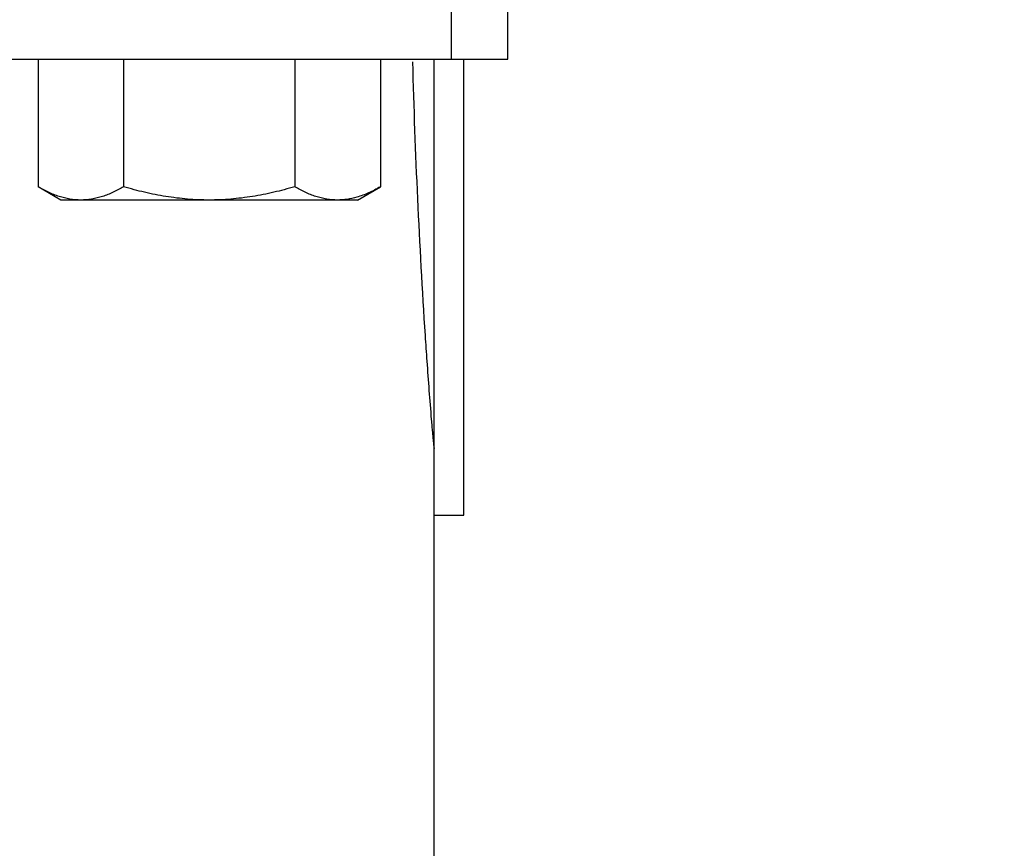
# Model space of a CAD drawing. Units: inches. Extents: x -169 to 275, y -212 to 89.
# Drawn here: x 61 to 63, y -115 to -113 of the extents above; entities that cross this region are included whole.
import ezdxf
from ezdxf import colors
from ezdxf.entities.mleader import LeaderData, LeaderLine
from ezdxf.math import Vec2, Vec3

# ---------------------------------------------------------------- set-up
doc = ezdxf.new("R2010")
doc.units = ezdxf.units.IN
doc.header["$LTSCALE"] = 1.87
doc.header["$MEASUREMENT"] = 0
doc.layers.get('0').update_dxf_attribs({"linetype": 'CONTINUOUS'})
doc.styles.get("Standard").update_dxf_attribs({"font": 'trium.ttf'})

msp = doc.modelspace()

# ---------------------------------------------------------------- linework, layer by layer
at = {"color": 7}
for p, q in [((62.0336, -113.5686), (62.0336, -113.4436)), ((62.1527, -113.5686), (62.1527, -113.4436)), ((57.7528, -113.5686), (62.1527, -113.5686)), ((61.1619, -113.5686), (61.1619, -113.8376)), ((61.3423, -113.5686), (61.3423, -113.8376)), ((61.7032, -113.5686), (61.7032, -113.8376)), ((61.8836, -113.5686), (61.8836, -113.8376)), ((61.9973, -114.5304), (61.9973, -113.5686)), ((62.0598, -114.5304), (62.0598, -113.5686)), ((61.2102, -113.8655), (61.1619, -113.8376)), ((61.8352, -113.8655), (61.8836, -113.8376)), ((61.8352, -113.8655), (61.2102, -113.8655)), ((61.9973, -114.5304), (62.0598, -114.5304)), ((61.9973, -147.1598), (61.9973, -114.5304))]:
    msp.add_line(p, q, dxfattribs=at)
msp.add_arc((77.1432, -113.1645), 15.1974, 181.54418, 183.72297, dxfattribs=at)
for points, knots in [([(61.2521, -113.8655), (61.2483, -113.8655), (61.2406, -113.8652), (61.2292, -113.8637), (61.2178, -113.8613), (61.2064, -113.8581), (61.1951, -113.854), (61.1801, -113.8475), (61.1691, -113.8417), (61.1619, -113.8376)], [0, 0, 0, 0, 0.119927, 0.240503, 0.362259, 0.48565, 0.610997, 0.73849, 1, 1, 1, 1]), ([(61.3423, -113.8376), (61.3351, -113.8417), (61.3241, -113.8475), (61.3091, -113.854), (61.2978, -113.8581), (61.2865, -113.8613), (61.275, -113.8637), (61.2636, -113.8652), (61.2559, -113.8655), (61.2521, -113.8655)], [0, 0, 0, 0, 0.261513, 0.389006, 0.514351, 0.637739, 0.759495, 0.880072, 1, 1, 1, 1]), ([(61.5227, -113.8655), (61.5075, -113.8655), (61.4769, -113.8642), (61.4315, -113.8585), (61.3865, -113.8496), (61.357, -113.8418), (61.3423, -113.8376)], [0, 0, 0, 0, 0.249997, 0.499996, 0.749998, 1, 1, 1, 1]), ([(61.7032, -113.8376), (61.6885, -113.8418), (61.659, -113.8496), (61.614, -113.8585), (61.5685, -113.8642), (61.538, -113.8655), (61.5227, -113.8655)], [0, 0, 0, 0, 0.250002, 0.500003, 0.750002, 1, 1, 1, 1]), ([(61.7934, -113.8655), (61.7896, -113.8655), (61.7819, -113.8652), (61.7704, -113.8637), (61.759, -113.8613), (61.7477, -113.8581), (61.7364, -113.854), (61.7214, -113.8475), (61.7104, -113.8417), (61.7032, -113.8376)], [0, 0, 0, 0, 0.119927, 0.240503, 0.362259, 0.48565, 0.610997, 0.73849, 1, 1, 1, 1]), ([(61.8836, -113.8376), (61.8795, -113.8399), (61.8714, -113.8444), (61.855, -113.8523), (61.8423, -113.8571), (61.8338, -113.8596)], [0, 0, 0, 0, 0.257179, 0.509601, 1, 1, 1, 1]), ([(61.8338, -113.8596), (61.8272, -113.8615), (61.8138, -113.8645), (61.8001, -113.8655), (61.7934, -113.8655)], [0, 0, 0, 0, 0.503866, 1, 1, 1, 1]), ([(61.9779, -114.1513), (61.9791, -114.1694), (61.9831, -114.2284), (61.9876, -114.2875), (61.991, -114.3283)], [0, 0, 0, 0, 0.306781, 1, 1, 1, 1]), ([(61.991, -114.3283), (61.9914, -114.3331), (61.9921, -114.342), (61.9932, -114.3544), (61.9942, -114.3649), (61.995, -114.3736), (61.9957, -114.3796), (61.9961, -114.3835), (61.9964, -114.3857), (61.9966, -114.3874), (61.9968, -114.3887), (61.997, -114.3893), (61.9971, -114.3898), (61.9972, -114.3898)], [0, 0, 0, 0, 0.231926, 0.433774, 0.605299, 0.746256, 0.856404, 0.89985, 0.935506, 0.963346, 0.983349, 0.995514, 1, 1, 1, 1])]:
    msp.add_open_spline(points, degree=3, knots=knots, dxfattribs=at)

# ---------------------------------------------------------------- leaders
at = {"color": 2}
ml = msp.add_multileader_mtext('Standard', dxfattribs=at)
ml.set_content('ELECTRICAL PANEL', color=2)
ml.set_leader_properties()
ml.build(insert=Vec2(0, 0))
ml.multileader.update_dxf_attribs({"text_left_attachment_type": 2, "text_right_attachment_type": 2, "dogleg_length": 6.4529, "arrow_head_size": 3, "scale": 0.75})
ctx = ml.context
ctx.base_point, ctx.scale, ctx.char_height, ctx.arrow_head_size, ctx.landing_gap_size, ctx.plane_origin = Vec3(84.7, -110.7208), 0.75, 3, 3, 0.75, Vec3(-0.4421, -106.3928)
ctx.left_attachment, ctx.right_attachment = 2, 2
notes = []
notes.append((ctx, [(0, (1, 1, 0), (75.0207, -110.7208), (1, 0), 9.6793, [(0, [(54.3714, -95.5593)], 0, [])])]))
ctx.mtext.insert, ctx.mtext.flow_direction = Vec3(85.45, -109.2208), 5
for ctx, leaders in notes:
    for number, flags, end, landing, length, lines in leaders:
        leader = LeaderData()
        leader.index, (leader.has_last_leader_line, leader.has_dogleg_vector, leader.attachment_direction) = number, flags
        leader.last_leader_point, leader.dogleg_vector, leader.dogleg_length = Vec3(end), Vec3(landing), length
        for number, points, colour, breaks in lines:
            line = LeaderLine()
            line.index, line.vertices, line.color, line.breaks = number, Vec3.list(points), colors.encode_raw_color(colour), breaks
            leader.lines.append(line)
        ctx.leaders.append(leader)

doc.saveas('drawing.dxf')
